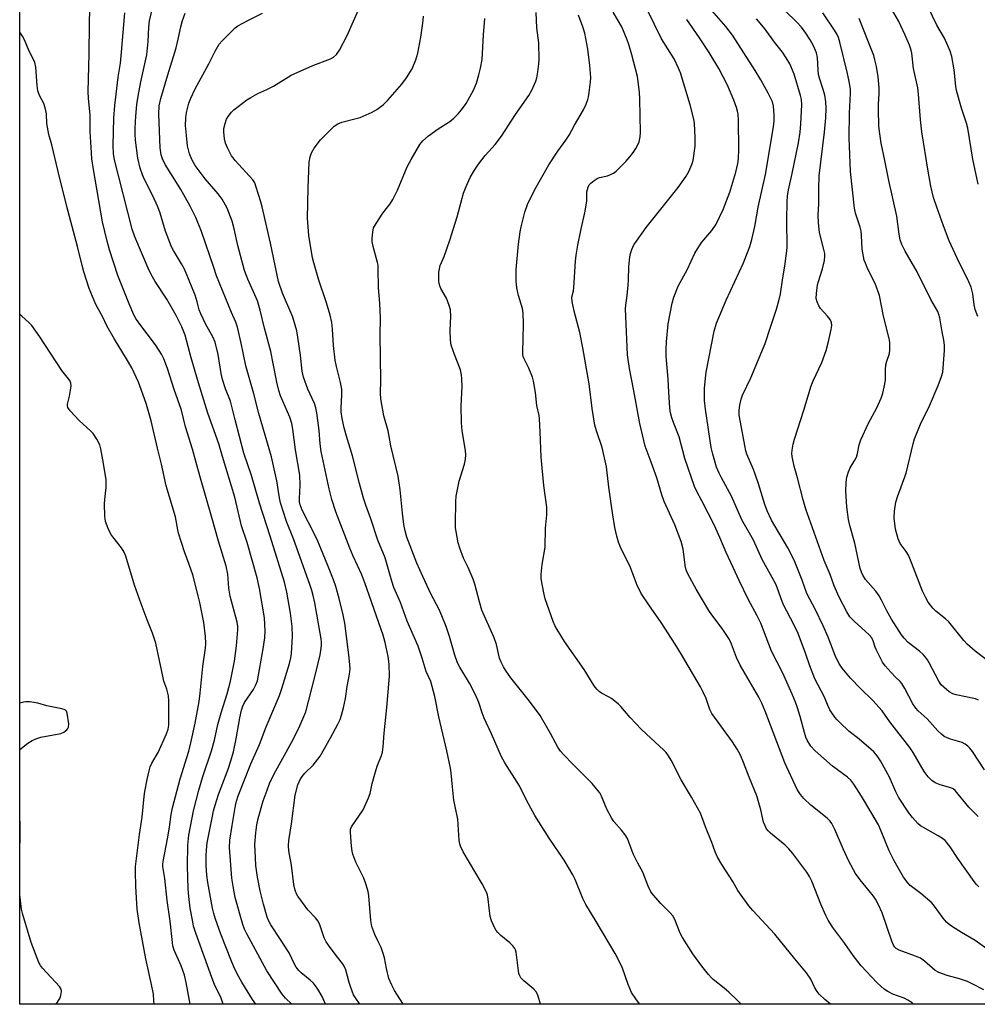
# Model space of a CAD drawing. Units: inches. Extents: x 1171770 to 1177770, y 533459 to 537459.
# Drawn here: x 1171770 to 1172090, y 533460 to 533788 of the extents above; entities that cross this region are included whole.
import ezdxf

# ---------------------------------------------------------------- set-up
doc = ezdxf.new("R2010")
doc.units = ezdxf.units.IN
doc.header["$MEASUREMENT"] = 0
doc.layers.add('NTRL-Trees', color=3, linetype='Continuous')
doc.layers.add('Undefined', color=1, linetype='Continuous')

msp = doc.modelspace()

# ---------------------------------------------------------------- linework, layer by layer
at = {"layer": 'NTRL-Trees'}
msp.add_polyline3d([(1173414.1, 534032.55, 0), (1173302.26, 534043.54, 0), (1173000.53, 533981.28, 0), (1172735.07, 533886.11, 0), (1172614.85, 533826, 0), (1172585.68, 533783.47, 0), (1172584.8, 533643.18, 0), (1172562.9, 533488.57, 0), (1172546.62, 533459.57, 0), (1171770.14, 533459.66, 0), (1171770.24, 535176.66, 0), (1171795.55, 535253.46, 0), (1171854.12, 535431.2, 0)], dxfattribs=at)
at = {"layer": 'Undefined'}
for points, elevation in [([(1171860.98, 533459.65), (1171858.9, 533461.65), (1171857.78, 533462.95), (1171852.65, 533470.73), (1171845.97, 533483.11), (1171845.22, 533484.65), (1171844.64, 533486.17), (1171842.1, 533495.18), (1171841.35, 533498.99), (1171840.92, 533501.65), (1171840.17, 533511.9), (1171840.32, 533514.33), (1171841.01, 533519.25), (1171842.17, 533525.95), (1171842.51, 533527.32), (1171843.1, 533529.17), (1171847.27, 533539.87), (1171850.21, 533546.26), (1171852.42, 533552.19), (1171856.82, 533562.62), (1171857.63, 533564.97), (1171860.21, 533573.3), (1171860.67, 533575.22), (1171860.88, 533576.58), (1171861.19, 533582.31), (1171861.05, 533585.65), (1171860.48, 533590.06), (1171859.3, 533597.05), (1171858.47, 533600.47), (1171853.73, 533615.78), (1171850.17, 533626.78), (1171847.47, 533635.98), (1171844.99, 533643.51), (1171842, 533654.56), (1171840.45, 533660.81), (1171838.86, 533664.95), (1171837.82, 533668.03), (1171837.39, 533670.09), (1171836.43, 533676.42), (1171835.35, 533680.56), (1171834.61, 533682.29), (1171832.29, 533686.46), (1171830.54, 533689.98), (1171830.07, 533691.29), (1171829.36, 533694.02), (1171828.68, 533696.17), (1171825.7, 533703.5), (1171824.99, 533705.1), (1171824.19, 533706.62), (1171821.49, 533711.08), (1171820.86, 533712.29), (1171818.81, 533717.6), (1171817.05, 533723.59), (1171816.28, 533725.73), (1171814.5, 533729.56), (1171811.81, 533734.76), (1171811.13, 533736.35), (1171810.4, 533738.57), (1171809.55, 533741.97), (1171808.81, 533747.91), (1171808.66, 533749.97), (1171808.68, 533751.97), (1171808.92, 533755.93), (1171809.27, 533759.85), (1171809.63, 533762.61), (1171810.56, 533767.39), (1171812.54, 533776.44), (1171813.06, 533780.86), (1171813.2, 533785.64), (1171813.47, 533787.78), (1171815.02, 533794.3)], 258), ([(1172090.3, 533498.75), (1172089.47, 533499.59), (1172088.75, 533500.52), (1172083.26, 533508.25), (1172080.65, 533512.13), (1172078.98, 533514.22), (1172078.11, 533514.94), (1172076.7, 533515.83), (1172070.81, 533519.14), (1172069.92, 533519.9), (1172068.11, 533521.87), (1172066.84, 533523.5), (1172063.49, 533528.71), (1172062.57, 533530.53), (1172060.47, 533535.34), (1172057.45, 533540.81), (1172056.31, 533542.5), (1172055.21, 533543.81), (1172054.37, 533544.62), (1172050.33, 533548.03), (1172046.91, 533550.74), (1172043.97, 533553.5), (1172042.96, 533554.52), (1172042.21, 533555.42), (1172041.15, 533556.82), (1172040.52, 533557.79), (1172040.04, 533558.8), (1172038.64, 533562.28), (1172035.56, 533568.18), (1172033.9, 533572.56), (1172032.41, 533576.79), (1172029.91, 533583.26), (1172028.59, 533586.13), (1172024.96, 533593.14), (1172024.13, 533595.2), (1172022.93, 533598.69), (1172022.48, 533599.73), (1172021.32, 533602.02), (1172017.95, 533607.97), (1172015.07, 533614.43), (1172011.21, 533621.23), (1172007.7, 533629.13), (1172004.37, 533635.21), (1172003.56, 533636.83), (1172002.74, 533638.86), (1172001.87, 533641.55), (1172001.43, 533643.2), (1172000.96, 533645.43), (1171999.06, 533658.2), (1171998.73, 533661.05), (1171998.66, 533663.38), (1171998.69, 533665.11), (1171998.98, 533668.51), (1171999.26, 533670.5), (1172001.93, 533684.2), (1172002.69, 533686.92), (1172005.88, 533694.55), (1172011.69, 533706.99), (1172013.79, 533712.5), (1172014.45, 533714.79), (1172015.48, 533719.17), (1172016.64, 533725.62), (1172019.02, 533736.51), (1172021.75, 533752.35), (1172021.97, 533754.39), (1172022, 533756.42), (1172021.74, 533759.28), (1172021.34, 533760.76), (1172019.98, 533763.64), (1172017.5, 533768.06), (1172015.59, 533771.19), (1172008.08, 533782.94), (1172005.79, 533785.91), (1171996.52, 533796.7)], 280), ([(1172092.12, 533537.81), (1172088.11, 533543.88), (1172087.23, 533545.06), (1172086.64, 533545.69), (1172085.75, 533546.4), (1172084.75, 533546.93), (1172080.76, 533548.04), (1172079.42, 533548.55), (1172078.68, 533548.97), (1172077.81, 533549.68), (1172076.57, 533550.85), (1172072.96, 533554.82), (1172070.01, 533557.52), (1172069.2, 533558.36), (1172068.18, 533559.79), (1172065.56, 533564.99), (1172064.58, 533566.63), (1172064.05, 533567.26), (1172062.47, 533568.78), (1172061.04, 533570.32), (1172059.05, 533572.56), (1172058.16, 533573.75), (1172057.29, 533575.31), (1172055.96, 533578), (1172055.64, 533578.8), (1172055, 533580.88), (1172054.54, 533581.82), (1172053.61, 533582.87), (1172048.69, 533587.43), (1172047.24, 533588.92), (1172046.19, 533590.53), (1172043.69, 533595.42), (1172041.93, 533599.21), (1172040.62, 533603), (1172038.67, 533607.62), (1172032.48, 533624.82), (1172031.6, 533627.9), (1172029.77, 533635.2), (1172028.66, 533639.15), (1172027.96, 533642.32), (1172027.87, 533643.36), (1172027.94, 533644.46), (1172028.26, 533646.44), (1172028.69, 533648.13), (1172031.83, 533657.78), (1172034.27, 533665.94), (1172034.98, 533667.65), (1172037.88, 533673.73), (1172039.25, 533677.69), (1172040.13, 533680.8), (1172041.02, 533684.76), (1172041.19, 533686.08), (1172041.08, 533687.09), (1172040.62, 533688.05), (1172039.73, 533689.18), (1172037.46, 533691.72), (1172036.82, 533692.62), (1172036.25, 533693.97), (1172036.02, 533695.1), (1172036.08, 533696.8), (1172036.41, 533699.64), (1172036.71, 533700.78), (1172038.13, 533705.02), (1172038.71, 533707.82), (1172038.88, 533709.22), (1172038.84, 533710.07), (1172038.57, 533711.47), (1172037.08, 533717.1), (1172036.75, 533720.3), (1172036.58, 533722.93), (1172036.81, 533726.69), (1172036.82, 533731.69), (1172036.98, 533736.02), (1172038.74, 533750.58), (1172039.18, 533755.36), (1172039.29, 533758.65), (1172039.17, 533760.68), (1172038.86, 533762.96), (1172038.33, 533764.84), (1172037.06, 533768.57), (1172036.75, 533769.89), (1172036.59, 533771.24), (1172036.45, 533775.5), (1172036.09, 533777.05), (1172035.04, 533779.39), (1172033.93, 533781.45), (1172032.55, 533783.69), (1172031.06, 533785.64), (1172029.46, 533787.34), (1172021.4, 533795.34)], 284), ([(1171838.06, 533459.65), (1171837.34, 533461.64), (1171835.19, 533466.14), (1171834.23, 533468.47), (1171828.88, 533483.32), (1171828.2, 533485.6), (1171827.88, 533487.04), (1171827.09, 533491.71), (1171826.59, 533495.53), (1171826.37, 533498.15), (1171826.17, 533505.75), (1171826.25, 533512.71), (1171826.6, 533515.98), (1171828.2, 533524.13), (1171829.92, 533531.04), (1171831.26, 533535.57), (1171834.15, 533544.14), (1171835.14, 533547.74), (1171836.32, 533552.89), (1171837.37, 533556.87), (1171839.34, 533563.17), (1171840.53, 533567.45), (1171841.78, 533574.04), (1171842.48, 533579.18), (1171842.97, 533584.51), (1171842.93, 533585.65), (1171842.73, 533587.07), (1171842.32, 533588.77), (1171840.79, 533594.1), (1171840.4, 533595.82), (1171839.96, 533598.43), (1171839.57, 533603.14), (1171839.03, 533605.76), (1171836.48, 533614.07), (1171834.32, 533622.04), (1171830.28, 533635.89), (1171827.83, 533644.77), (1171825.48, 533652.31), (1171824.11, 533657.78), (1171821.74, 533664.68), (1171819.49, 533671.78), (1171818.23, 533674.99), (1171817.47, 533676.51), (1171816.74, 533677.74), (1171815.43, 533679.66), (1171809.9, 533686.95), (1171808.95, 533688.38), (1171808.23, 533689.68), (1171806.65, 533693.27), (1171802.91, 533702.75), (1171800.15, 533711.38), (1171799.36, 533714.18), (1171797.83, 533720.66), (1171794.74, 533738.19), (1171794.23, 533741.7), (1171794.05, 533743.75), (1171793.69, 533750.79), (1171793.62, 533756.27), (1171793.13, 533761.92), (1171793.04, 533764.09), (1171793.06, 533768.44), (1171793.36, 533776.68), (1171793.42, 533786.79), (1171793.57, 533791.75)], 254), ([(1171898.16, 533459.64), (1171898.04, 533459.84), (1171895.27, 533464.19), (1171894.33, 533466), (1171893.39, 533468.16), (1171892.52, 533471.49), (1171891.88, 533475.11), (1171891.49, 533476.53), (1171890.78, 533478.48), (1171889.62, 533480.74), (1171888.69, 533482.85), (1171887.67, 533485.53), (1171887.36, 533487.58), (1171886.65, 533495.8), (1171886.44, 533497.24), (1171885.71, 533499.77), (1171885.04, 533501.7), (1171882.32, 533507.03), (1171881.35, 533509.63), (1171881.07, 533510.69), (1171880.83, 533512.32), (1171880.5, 533516.89), (1171880.59, 533518.01), (1171880.9, 533518.78), (1171884.81, 533524.44), (1171886.61, 533528.52), (1171887.11, 533529.91), (1171887.75, 533533.28), (1171888.85, 533537.13), (1171889.48, 533539.04), (1171890.89, 533542.63), (1171891.21, 533543.76), (1171891.43, 533545.48), (1171891.77, 533550.03), (1171892.65, 533558.57), (1171893.53, 533569.07), (1171893.46, 533573.11), (1171893.07, 533575.69), (1171892.15, 533580.26), (1171891.46, 533582.71), (1171885.33, 533600.21), (1171884.28, 533602.89), (1171881.42, 533609.14), (1171880.35, 533611.73), (1171875.64, 533623.87), (1171874.3, 533628.04), (1171873.43, 533631.53), (1171870.76, 533644.02), (1171870.46, 533646.61), (1171870.12, 533651.04), (1171869.32, 533656.91), (1171869.01, 533658.65), (1171868.51, 533660.02), (1171866.27, 533664.86), (1171864.84, 533668.9), (1171864.47, 533670.87), (1171863.89, 533676.16), (1171863, 533682.19), (1171862.6, 533684.36), (1171861.26, 533688.83), (1171857.82, 533696.9), (1171856.49, 533700.82), (1171853.86, 533713.56), (1171851.03, 533725.69), (1171850.6, 533727.33), (1171849.1, 533732.3), (1171848.61, 533733.69), (1171847.99, 533734.73), (1171842.07, 533741.17), (1171841.34, 533742.04), (1171840.86, 533742.75), (1171839.51, 533745.33), (1171838.83, 533746.92), (1171838.54, 533748.34), (1171838.28, 533750.66), (1171838.3, 533751.82), (1171838.67, 533753.54), (1171839.16, 533754.92), (1171839.77, 533755.88), (1171840.84, 533757.24), (1171841.64, 533758.07), (1171845.99, 533761.41), (1171847.24, 533762.19), (1171849.59, 533763.48), (1171852.59, 533764.79), (1171854.85, 533765.96), (1171860.76, 533769.64), (1171867.95, 533772.82), (1171873.89, 533775.06), (1171874.85, 533775.62), (1171875.86, 533776.52), (1171876.84, 533777.95), (1171879.48, 533782.89), (1171883.63, 533792.4)], 264), ([(1172089.87, 533689.07), (1172088.98, 533691.46), (1172088.66, 533693), (1172088.29, 533696.65), (1172087.69, 533698.83), (1172086.95, 533700.7), (1172082.99, 533708.55), (1172080.39, 533714.32), (1172078.48, 533719.37), (1172076.28, 533725.56), (1172075.16, 533728.81), (1172074.63, 533730.65), (1172074.2, 533732.58), (1172073.34, 533737.57), (1172071.23, 533750.68), (1172070.77, 533754.7), (1172070.09, 533763.33), (1172069.87, 533765.35), (1172068.44, 533771.8), (1172067.87, 533776.92), (1172067.68, 533777.99), (1172067.1, 533779.67), (1172065.72, 533782.96), (1172063.4, 533787.73), (1172061.13, 533791.81)], 290), ([(1171848.98, 533459.65), (1171847.89, 533461.14), (1171844.32, 533466.96), (1171842.85, 533469.55), (1171841.6, 533472.11), (1171840.8, 533473.97), (1171837.28, 533482.94), (1171835.34, 533488.34), (1171834.9, 533489.91), (1171834.54, 533491.6), (1171832.92, 533500.27), (1171832.57, 533502.62), (1171832.37, 533506), (1171832.37, 533509.26), (1171832.45, 533511.02), (1171832.76, 533513.46), (1171834.36, 533521.82), (1171834.85, 533524.1), (1171835.36, 533526.02), (1171836.45, 533529.55), (1171839.72, 533538.07), (1171840.61, 533540.8), (1171841.46, 533543.84), (1171842.4, 533548.12), (1171843.56, 533555.2), (1171844.15, 533557.74), (1171844.63, 533559.03), (1171845.22, 533560.24), (1171848.12, 533564.61), (1171848.98, 533566.19), (1171849.46, 533567.47), (1171851.45, 533578.17), (1171851.93, 533581.89), (1171852.08, 533584.2), (1171851.81, 533588.59), (1171850.13, 533598.34), (1171849.38, 533601.84), (1171846.02, 533613.63), (1171844.17, 533619.28), (1171841.93, 533628.75), (1171837.86, 533642.4), (1171836.55, 533646.56), (1171832.97, 533656.85), (1171829.81, 533666.92), (1171827.4, 533675.31), (1171825.38, 533682.87), (1171824.29, 533685.62), (1171822.39, 533689.47), (1171819.23, 533694.91), (1171815.36, 533700.81), (1171814.07, 533703.06), (1171813.07, 533705.21), (1171808.52, 533715.66), (1171807.71, 533718.25), (1171801.79, 533741.4), (1171801.44, 533743.52), (1171801.35, 533746.12), (1171801.61, 533755.22), (1171801.86, 533759.53), (1171803.01, 533768.97), (1171803.75, 533773.62), (1171804.15, 533777.35), (1171805.24, 533790.42)], 256), ([(1171872.2, 533459.65), (1171871.07, 533462.14), (1171869.67, 533464.6), (1171868.9, 533465.78), (1171868.15, 533466.63), (1171867.11, 533467.59), (1171864.04, 533470.07), (1171863.27, 533470.89), (1171862.41, 533472.01), (1171861.85, 533473), (1171860.04, 533476.8), (1171857.24, 533481.17), (1171853.94, 533486.07), (1171853.27, 533487.35), (1171852.75, 533488.69), (1171851.55, 533492.96), (1171850.4, 533497.47), (1171849.5, 533501.96), (1171848.97, 533505.87), (1171848.79, 533508.44), (1171848.66, 533513.02), (1171848.9, 533516.81), (1171849.28, 533519.42), (1171849.78, 533521.55), (1171851.43, 533527.44), (1171852.68, 533531.05), (1171853.53, 533533.21), (1171855.09, 533536.52), (1171860.84, 533546.91), (1171862.57, 533550.2), (1171863.68, 533552.53), (1171865.64, 533557.18), (1171868.81, 533569.29), (1171870.42, 533576.23), (1171870.68, 533577.66), (1171870.83, 533579.29), (1171870.84, 533580.4), (1171870.74, 533581.55), (1171868.61, 533593.5), (1171868.07, 533595.96), (1171867.61, 533597.65), (1171866.97, 533599.61), (1171861.53, 533614.95), (1171859.18, 533620.71), (1171857.14, 533626.88), (1171856.8, 533628.61), (1171856.01, 533634.21), (1171854.23, 533642.23), (1171849.9, 533656.71), (1171848.26, 533663.25), (1171845.63, 533672.61), (1171844.06, 533680.22), (1171842.82, 533685.54), (1171842.24, 533687.18), (1171840.8, 533690.44), (1171835.87, 533702.71), (1171834.88, 533705.42), (1171830.78, 533717.5), (1171828.93, 533722.12), (1171827.06, 533725.87), (1171823.88, 533731.52), (1171822.52, 533733.8), (1171818.73, 533739.8), (1171817.75, 533741.72), (1171817.37, 533743.03), (1171817.07, 533745.33), (1171816.58, 533756.64), (1171816.72, 533759.35), (1171817.22, 533761.78), (1171819.55, 533769.69), (1171822.41, 533778.72), (1171823.08, 533781.59), (1171823.91, 533785.72), (1171824.46, 533787.81), (1171825.33, 533790.34)], 260), ([(1171883.64, 533459.64), (1171883.4, 533459.95), (1171882.4, 533461.36), (1171881.6, 533462.79), (1171880.66, 533465.2), (1171880.11, 533466.84), (1171878.95, 533471.03), (1171878.44, 533472.32), (1171877.84, 533473.21), (1171876.19, 533475.25), (1171873.76, 533478.48), (1171872.46, 533480.37), (1171871.79, 533481.77), (1171870.32, 533486.04), (1171869.71, 533487.27), (1171868.83, 533488.38), (1171866.28, 533491.15), (1171865.37, 533492.31), (1171862.97, 533495.69), (1171862.56, 533496.47), (1171862.24, 533497.28), (1171861.91, 533498.41), (1171861.68, 533499.56), (1171860.84, 533506), (1171859.98, 533510.79), (1171859.85, 533512.5), (1171859.98, 533514.24), (1171860.84, 533519.77), (1171862.13, 533529.31), (1171863.01, 533532.76), (1171863.42, 533533.86), (1171863.8, 533534.64), (1171864.43, 533535.6), (1171865.35, 533536.7), (1171868.07, 533539.34), (1171870.38, 533542.35), (1171873.9, 533548.53), (1171876.3, 533553.01), (1171877.09, 533554.61), (1171877.59, 533556.07), (1171878.21, 533558.48), (1171878.86, 533561.67), (1171879.41, 533565.67), (1171880.2, 533569.79), (1171880.39, 533571.49), (1171880.33, 533572.95), (1171880, 533576.19), (1171878.64, 533586.72), (1171878.11, 533589.5), (1171876.77, 533594.98), (1171875.64, 533599.01), (1171874.88, 533601.19), (1171873.23, 533605.47), (1171869.59, 533614.14), (1171868.5, 533616.45), (1171864.46, 533624.45), (1171863.75, 533626.19), (1171863.54, 533627.22), (1171863.48, 533628.32), (1171863.77, 533632.76), (1171863.64, 533636.16), (1171862.16, 533644.56), (1171861.34, 533651.44), (1171860.96, 533653.44), (1171860.25, 533655.52), (1171857.23, 533662.6), (1171856.58, 533664.42), (1171855.93, 533667.18), (1171854.79, 533673.46), (1171853.97, 533677.4), (1171851.82, 533685.19), (1171850.44, 533691.23), (1171849.46, 533694.28), (1171846.32, 533701.54), (1171845.2, 533704.45), (1171842.98, 533712.79), (1171841.75, 533718.38), (1171841.06, 533720.91), (1171839.34, 533725.23), (1171837.73, 533728.21), (1171836.39, 533730.01), (1171832.09, 533734.98), (1171828.75, 533739.53), (1171828.12, 533740.52), (1171827.6, 533741.53), (1171826.86, 533743.36), (1171826.2, 533746.04), (1171825.9, 533748.37), (1171825.51, 533752.78), (1171825.62, 533755.42), (1171825.83, 533757.16), (1171826.64, 533760.28), (1171827.21, 533761.93), (1171828.7, 533765.08), (1171833.26, 533773.37), (1171835.35, 533777.61), (1171836.77, 533779.98), (1171837.68, 533781.09), (1171840.78, 533784.21), (1171842.02, 533785.36), (1171842.92, 533786.05), (1171846.28, 533787.9), (1171851.13, 533790.26)], 262), ([(1171943.97, 533459.64), (1171943.23, 533462.3), (1171942.68, 533463.59), (1171941.71, 533464.62), (1171938.39, 533467.41), (1171937.45, 533468.4), (1171937.01, 533469.06), (1171936.75, 533469.85), (1171936.59, 533470.69), (1171935.84, 533476.95), (1171935.64, 533477.75), (1171935.42, 533478.24), (1171934.74, 533479.12), (1171933.75, 533480.14), (1171930.76, 533482.59), (1171929.68, 533483.56), (1171929.14, 533484.23), (1171928.71, 533485.01), (1171927.63, 533487.47), (1171927.16, 533488.87), (1171926.5, 533494.63), (1171926.22, 533496.06), (1171925.83, 533497.17), (1171924.47, 533499.81), (1171918.1, 533510.5), (1171917.26, 533512.29), (1171917.02, 533513.1), (1171916.86, 533514.25), (1171916.36, 533521.31), (1171915.09, 533527.73), (1171914.54, 533532.19), (1171914.13, 533536.84), (1171913.91, 533538.42), (1171912.71, 533544.11), (1171910, 533555.49), (1171908.68, 533562.29), (1171907.85, 533565.62), (1171907.32, 533567.24), (1171905.82, 533570.64), (1171904.49, 533575.07), (1171903.13, 533579.08), (1171899.42, 533587.37), (1171897.18, 533593.61), (1171895.06, 533598.7), (1171894.3, 533600.8), (1171892.11, 533608.59), (1171889.71, 533614.48), (1171887.36, 533621.54), (1171885.67, 533626.18), (1171884.9, 533628.51), (1171883.54, 533633.32), (1171881.19, 533642.65), (1171879.19, 533649.17), (1171878.46, 533651.97), (1171877.75, 533655.04), (1171877.48, 533657.24), (1171877.46, 533658.66), (1171877.71, 533663), (1171877.64, 533664.89), (1171877.22, 533667.08), (1171875.82, 533672.37), (1171875.39, 533674.56), (1171874.89, 533679.41), (1171874.56, 533684.88), (1171874.28, 533687.07), (1171873.75, 533689.5), (1171872.59, 533693.66), (1171870, 533701.21), (1171868.28, 533707.01), (1171867.92, 533708.72), (1171866.64, 533716.14), (1171866.21, 533721.89), (1171866.39, 533732.04), (1171866.77, 533740.61), (1171867.06, 533742.33), (1171867.53, 533743.71), (1171868.42, 533745.24), (1171870.57, 533748.04), (1171873.86, 533751.42), (1171875.15, 533752.62), (1171876.36, 533753.39), (1171877.67, 533753.97), (1171882.39, 533755.11), (1171883.76, 533755.54), (1171887.8, 533757.29), (1171889.33, 533758.11), (1171891.52, 533759.84), (1171892.97, 533761.23), (1171897.72, 533766.58), (1171899.28, 533768.72), (1171901.13, 533771.73), (1171902.31, 533774.74), (1171902.97, 533776.98), (1171904.02, 533782.34), (1171904.72, 533786.97), (1171904.93, 533789.33)], 266), ([(1171977.07, 533459.64), (1171975.99, 533461.06), (1171974.37, 533463.56), (1171973.18, 533466.18), (1171971.3, 533471.64), (1171969.91, 533474.62), (1171968.89, 533476.51), (1171962.56, 533487.17), (1171959.05, 533492.89), (1171958.12, 533494.85), (1171955.55, 533501.19), (1171954.79, 533502.8), (1171951.91, 533507.65), (1171946.88, 533514.99), (1171942.02, 533522.61), (1171939.31, 533527.68), (1171936.94, 533532.45), (1171932.1, 533540.12), (1171930.96, 533542.15), (1171927.6, 533549.8), (1171925.2, 533555.06), (1171924.48, 533556.89), (1171923.33, 533560.33), (1171922.31, 533562.82), (1171920.3, 533566.74), (1171917.01, 533572.03), (1171916.23, 533573.56), (1171915.32, 533576.03), (1171913.6, 533582.31), (1171912.46, 533585.6), (1171911.08, 533589.25), (1171910.14, 533591.35), (1171907.38, 533596.53), (1171904.65, 533602.28), (1171902.71, 533606.81), (1171899.4, 533615.47), (1171898.75, 533617.6), (1171898.37, 533619.65), (1171897.87, 533623.5), (1171897.12, 533631.24), (1171896.46, 533635.77), (1171893.98, 533645.95), (1171893.11, 533650.94), (1171891.63, 533655.99), (1171890.63, 533661.56), (1171890.52, 533663.53), (1171890.7, 533667.89), (1171890.43, 533682.9), (1171890.52, 533688.5), (1171890.34, 533693.54), (1171889.84, 533698.67), (1171889.83, 533705.11), (1171889.73, 533706.26), (1171889.57, 533707.11), (1171888.16, 533712.41), (1171887.81, 533714.09), (1171887.75, 533715.23), (1171887.95, 533717.24), (1171888.27, 533718.63), (1171889.07, 533720.14), (1171891.29, 533723.54), (1171893.78, 533726.65), (1171894.67, 533728.12), (1171896.23, 533731.22), (1171899.44, 533739.02), (1171900.76, 533741.46), (1171903.7, 533746.48), (1171904.71, 533747.67), (1171906.63, 533749.4), (1171909.78, 533751.66), (1171913.65, 533754.15), (1171915, 533755.28), (1171916.51, 533756.68), (1171917.63, 533758.02), (1171919.16, 533760.15), (1171921.61, 533764.57), (1171922.57, 533766.96), (1171923.4, 533769.73), (1171923.97, 533772), (1171924.5, 533774.9), (1171924.91, 533783.07), (1171925.38, 533788.53)], 268), ([(1172010.93, 533459.63), (1172009.72, 533460.86), (1172006.77, 533463.63), (1172005.25, 533464.96), (1172001.61, 533467.82), (1172000.98, 533468.41), (1172000.02, 533469.51), (1171997.83, 533472.25), (1171994.81, 533476.45), (1171991.39, 533481.82), (1171990.58, 533483.35), (1171988.78, 533487.9), (1171988.16, 533489.09), (1171987.25, 533490.15), (1171984.11, 533493.17), (1171981.66, 533496), (1171980.81, 533497.14), (1171979.91, 533499), (1171978.09, 533503.64), (1171976.44, 533506.63), (1171974.94, 533509.8), (1171972.99, 533514.86), (1171972.23, 533516.08), (1171971.03, 533517.71), (1171968.47, 533520.59), (1171967.76, 533521.53), (1171966.15, 533524.72), (1171964.27, 533529.08), (1171963.72, 533530.1), (1171962.67, 533531.47), (1171961.15, 533533.22), (1171954.72, 533539.67), (1171951.73, 533542.82), (1171950.61, 533544.1), (1171949.75, 533545.4), (1171947.31, 533549.99), (1171943.88, 533555.92), (1171940.34, 533560.7), (1171937.15, 533564.58), (1171934.08, 533568.55), (1171932.53, 533570.69), (1171931.58, 533572.17), (1171930.8, 533573.75), (1171930.27, 533575.11), (1171929.25, 533579.6), (1171928.54, 533581.86), (1171924.43, 533591.04), (1171923.55, 533593.89), (1171922.01, 533599.81), (1171921.5, 533601.48), (1171919.84, 533605.31), (1171918.31, 533608.45), (1171916.99, 533611.8), (1171916.49, 533613.52), (1171915.76, 533617.34), (1171915.6, 533618.52), (1171915.56, 533619.99), (1171915.67, 533627.38), (1171915.78, 533629.14), (1171916.77, 533634.19), (1171918.59, 533639.83), (1171918.9, 533641.5), (1171919.04, 533642.91), (1171918.94, 533644.33), (1171917.84, 533650.98), (1171917.56, 533653.61), (1171917.43, 533659.32), (1171917.8, 533665.75), (1171917.75, 533668.26), (1171917.61, 533669.64), (1171917.26, 533671.24), (1171915.23, 533676.39), (1171914.19, 533679.5), (1171913.96, 533681.21), (1171913.76, 533684.38), (1171914, 533689.16), (1171913.87, 533691.33), (1171913.51, 533692.73), (1171912.57, 533695.25), (1171910.74, 533698.45), (1171910.34, 533699.37), (1171910.17, 533700.08), (1171910.08, 533700.94), (1171910.05, 533703.83), (1171910.21, 533704.96), (1171910.53, 533706.06), (1171911.86, 533709.14), (1171913.74, 533714.61), (1171916.12, 533722.36), (1171918.28, 533730.3), (1171919.13, 533732.48), (1171920.47, 533735.47), (1171921.95, 533737.97), (1171923.24, 533739.89), (1171925.51, 533742.76), (1171928.78, 533746.52), (1171930.91, 533749.3), (1171935.62, 533756.54), (1171940.08, 533762.78), (1171941.06, 533764.61), (1171942.39, 533767.59), (1171942.7, 533768.72), (1171943.05, 533770.74), (1171943.45, 533773.36), (1171943.56, 533774.82), (1171943.36, 533780.45), (1171942.74, 533785.43), (1171942.51, 533790.58)], 270), ([(1172040.75, 533459.63), (1172038.82, 533461.23), (1172037.01, 533462.99), (1172036.3, 533463.86), (1172035.56, 533465.06), (1172034.19, 533467.99), (1172032.74, 533470.05), (1172028.83, 533474.73), (1172022.19, 533482.93), (1172014.79, 533490.88), (1172013.44, 533492.46), (1172009.82, 533497.54), (1172008.1, 533500.54), (1172004.49, 533506.2), (1172003.09, 533508.67), (1172002.24, 533510.48), (1172001.12, 533513.56), (1171998.99, 533518.79), (1171997.31, 533523.4), (1171994.37, 533528.7), (1171990.86, 533534.47), (1171987.59, 533541.05), (1171986.71, 533542.52), (1171985.89, 533543.58), (1171985.11, 533544.41), (1171979.19, 533549.79), (1171977.7, 533551.23), (1171973.88, 533555.25), (1171970.75, 533558.91), (1171969.94, 533559.74), (1171967.66, 533561.63), (1171966.9, 533562.08), (1171964.29, 533563.41), (1171963.59, 533563.91), (1171962.74, 533564.71), (1171961.89, 533565.86), (1171958.53, 533571.3), (1171952, 533580.61), (1171949.5, 533584.69), (1171948.77, 533585.99), (1171948.17, 533587.33), (1171945.51, 533594.84), (1171945.02, 533596.85), (1171944.17, 533601.52), (1171944.13, 533602.96), (1171944.49, 533606.38), (1171945.49, 533612.08), (1171945.67, 533618.49), (1171946.12, 533622.86), (1171946.09, 533625.44), (1171945.07, 533632.71), (1171944.13, 533642.13), (1171943.89, 533650.64), (1171943.65, 533654.93), (1171943.5, 533656.07), (1171942.74, 533659.4), (1171942.33, 533663.74), (1171941.64, 533667.49), (1171941.28, 533668.9), (1171940.09, 533671.83), (1171938.5, 533674.94), (1171938.23, 533675.7), (1171938.07, 533676.47), (1171938.03, 533677.59), (1171938.18, 533681.29), (1171938.26, 533686.86), (1171938.18, 533690.07), (1171937.92, 533691.8), (1171936.61, 533696.08), (1171936.01, 533698.66), (1171935.87, 533700.98), (1171935.84, 533704.76), (1171936.58, 533713.25), (1171937.12, 533717.31), (1171937.48, 533719.04), (1171938.71, 533723.89), (1171939.6, 533726.51), (1171942.03, 533731.46), (1171946.76, 533739.67), (1171949.78, 533744.25), (1171952.4, 533747.89), (1171953.49, 533749.56), (1171955.26, 533752.99), (1171958.27, 533758), (1171959.15, 533759.89), (1171959.79, 533761.55), (1171960, 533762.4), (1171960.22, 533763.85), (1171960.63, 533767.37), (1171960.72, 533768.83), (1171960.45, 533772.82), (1171959.72, 533778.25), (1171958.74, 533783.6), (1171958.11, 533785.8), (1171956.59, 533789.6)], 272), ([(1172068.5, 533459.62), (1172067.97, 533460.03), (1172066.56, 533460.95), (1172065.32, 533461.57), (1172061.61, 533463.01), (1172059.87, 533463.89), (1172058.68, 533464.6), (1172057.61, 533465.5), (1172056.19, 533466.87), (1172050.99, 533472.41), (1172048.31, 533475.83), (1172045.56, 533479.84), (1172041.53, 533485.22), (1172039.95, 533487.66), (1172039.17, 533489.23), (1172037.5, 533493.02), (1172034.52, 533500.69), (1172033.75, 533502.24), (1172032.87, 533503.72), (1172028.17, 533509.87), (1172026.85, 533511.47), (1172025.57, 533512.64), (1172020.71, 533516.71), (1172019.91, 533517.48), (1172019.41, 533518.12), (1172018.9, 533519.1), (1172018.42, 533520.39), (1172017.53, 533524.49), (1172016.14, 533529.16), (1172013.56, 533535.39), (1172011.71, 533540.31), (1172010.69, 533542.67), (1172009.56, 533544.68), (1172008.04, 533547.14), (1172001.18, 533556.57), (1172000.53, 533557.92), (1171999.26, 533561.65), (1171998.17, 533563.98), (1171997.35, 533565.48), (1171990.97, 533576.3), (1171988.86, 533579.72), (1171984.19, 533586.94), (1171980.07, 533592.83), (1171977.6, 533596.63), (1171976.16, 533599.68), (1171974.02, 533605.29), (1171970.67, 533612.1), (1171970.05, 533613.79), (1171969.44, 533615.79), (1171968.82, 533618.66), (1171968.01, 533623.59), (1171966.75, 533632.18), (1171965.95, 533638.96), (1171964.54, 533645.39), (1171962.65, 533650.92), (1171962.12, 533652.87), (1171961.23, 533658.44), (1171960.25, 533666.66), (1171958.13, 533678.59), (1171957.1, 533683.72), (1171955.24, 533690.9), (1171954.58, 533694.13), (1171954.46, 533695.58), (1171954.93, 533697.62), (1171955.09, 533698.79), (1171955.65, 533707.54), (1171955.89, 533709.53), (1171956.43, 533712.93), (1171957.37, 533717.83), (1171958.91, 533724.2), (1171959.37, 533727.66), (1171959.48, 533730.69), (1171959.82, 533732.24), (1171960.23, 533732.98), (1171960.81, 533733.6), (1171961.92, 533734.51), (1171962.88, 533735.14), (1171963.68, 533735.47), (1171966.28, 533736.07), (1171967.33, 533736.42), (1171968.28, 533736.89), (1171969.18, 533737.59), (1171972.49, 533740.8), (1171973.81, 533742.32), (1171975.01, 533743.94), (1171975.79, 533745.16), (1171976.45, 533746.38), (1171976.84, 533747.39), (1171977.19, 533749.02), (1171977.3, 533750.46), (1171977.12, 533761.66), (1171976.99, 533763.99), (1171976.33, 533769.22), (1171974.49, 533776.39), (1171973.46, 533779.81), (1171972.86, 533781.46), (1171971.08, 533785.76), (1171968.27, 533790.62)], 274), ([(1172090.09, 533522.24), (1172086.9, 533525.35), (1172082.33, 533530.93), (1172081.68, 533531.44), (1172080.94, 533531.8), (1172077.38, 533532.82), (1172075.73, 533533.46), (1172074.56, 533534.26), (1172073.33, 533535.44), (1172072.02, 533537.31), (1172068.35, 533543.6), (1172067.24, 533545.31), (1172060.59, 533553.85), (1172058, 533557.48), (1172054.91, 533560.97), (1172050.78, 533564.96), (1172047.47, 533568.37), (1172044.69, 533571.73), (1172043.56, 533573.42), (1172042.27, 533576.02), (1172039.93, 533582.08), (1172038.29, 533585.91), (1172035.71, 533591.21), (1172032.85, 533596.64), (1172031.34, 533601.1), (1172028.67, 533607.78), (1172026.48, 533611.92), (1172021.05, 533621.17), (1172019.6, 533624.26), (1172018.79, 533626.38), (1172016.75, 533633.22), (1172015.64, 533636.47), (1172015.03, 533638.06), (1172012.83, 533643.2), (1172012.52, 533644.26), (1172012.15, 533645.99), (1172010.67, 533653.81), (1172010.3, 533656.17), (1172010.22, 533657.79), (1172010.45, 533659.47), (1172010.95, 533661.49), (1172011.43, 533662.89), (1172014.17, 533668.66), (1172018.96, 533680.04), (1172020.67, 533685.55), (1172022.74, 533691.55), (1172023.48, 533694.31), (1172024.01, 533696.69), (1172024.8, 533702.02), (1172025.51, 533705.87), (1172025.99, 533709.29), (1172026.19, 533711.01), (1172026.24, 533712.17), (1172026.17, 533721.25), (1172026.25, 533727.5), (1172026.35, 533729.25), (1172026.71, 533731.38), (1172027.97, 533736.79), (1172030.07, 533747.05), (1172030.68, 533750.58), (1172030.9, 533753.35), (1172031.15, 533759.75), (1172031.08, 533761.5), (1172030.77, 533762.88), (1172028.62, 533769.94), (1172027.14, 533773.44), (1172025.99, 533775.39), (1172024.72, 533777.26), (1172022.07, 533780.58), (1172018.91, 533784.99), (1172016.1, 533788.43)], 282), ([(1172090.2, 533561.11), (1172089.14, 533561.47), (1172082.65, 533562.81), (1172081.57, 533563.13), (1172080.35, 533563.8), (1172078.56, 533565.37), (1172077.74, 533566.23), (1172076.93, 533567.37), (1172073.71, 533573.51), (1172073.12, 533574.49), (1172072.42, 533575.43), (1172071.65, 533576.26), (1172070.4, 533577.38), (1172066.72, 533580.33), (1172065.33, 533581.75), (1172064.42, 533582.87), (1172061.08, 533588.11), (1172059.59, 533590.85), (1172057.81, 533594.46), (1172056.94, 533595.91), (1172055.84, 533597.46), (1172052.48, 533601.35), (1172051.57, 533602.76), (1172051.08, 533603.76), (1172050.65, 533605.05), (1172048.85, 533613.44), (1172047.16, 533619.38), (1172046.74, 533621.35), (1172046.22, 533625.63), (1172045.88, 533630.84), (1172045.96, 533633.76), (1172046.19, 533635.5), (1172046.72, 533637.21), (1172047.29, 533638.58), (1172048.89, 533641.1), (1172049.43, 533642.12), (1172049.81, 533643.42), (1172050.33, 533646.31), (1172050.91, 533647.93), (1172053.45, 533653.46), (1172056.18, 533658.65), (1172057.61, 533661.89), (1172058.25, 533663.53), (1172058.7, 533665.52), (1172059.07, 533667.82), (1172059.08, 533671.31), (1172059.24, 533672.93), (1172059.52, 533674.21), (1172060.43, 533676.76), (1172060.56, 533677.92), (1172060.56, 533679.39), (1172060.5, 533680.57), (1172060.31, 533681.73), (1172058.47, 533689.18), (1172057.09, 533696.05), (1172055.67, 533700.06), (1172053.2, 533704.92), (1172052.38, 533706.84), (1172052.03, 533707.94), (1172051.34, 533711.53), (1172051.13, 533716.08), (1172050.98, 533717.51), (1172050.61, 533718.9), (1172049.11, 533723.59), (1172048.71, 533725.22), (1172047.47, 533737.48), (1172046.99, 533748.75), (1172047.08, 533756.98), (1172047.41, 533763.59), (1172047.39, 533764.79), (1172047.08, 533766.93), (1172046.43, 533770.17), (1172043.87, 533780.58), (1172043.38, 533782.22), (1172042.93, 533783.2), (1172042.11, 533784.59), (1172038.19, 533790.4)], 286), ([(1172094.12, 533573.57), (1172089, 533577.43), (1172086.37, 533579.71), (1172085.2, 533580.95), (1172080.24, 533587.17), (1172079.16, 533588.15), (1172075.96, 533590.71), (1172074.96, 533591.72), (1172073.38, 533593.75), (1172072.53, 533595.18), (1172071.51, 533597.45), (1172067.88, 533606.71), (1172066.74, 533609.41), (1172066.03, 533610.65), (1172064.02, 533613.39), (1172063.62, 533614.12), (1172063.31, 533614.94), (1172062.46, 533618.07), (1172061.97, 533621.77), (1172062.08, 533624.11), (1172062.58, 533627.15), (1172063.09, 533628.87), (1172065.95, 533636.84), (1172068.29, 533646.6), (1172068.8, 533648.27), (1172070.97, 533653.73), (1172072.94, 533657.41), (1172073.82, 533659.25), (1172076.73, 533666.1), (1172077.83, 533669.06), (1172078.19, 533670.56), (1172078.5, 533673.46), (1172078.77, 533677.77), (1172078.75, 533679.5), (1172078.53, 533681.24), (1172077.99, 533684.01), (1172077.23, 533688.66), (1172076.96, 533689.77), (1172076.61, 533690.75), (1172074.28, 533694.8), (1172069.71, 533703.99), (1172065.62, 533710.87), (1172064.58, 533713.15), (1172064.01, 533714.71), (1172063.64, 533716.57), (1172062.91, 533722.61), (1172060.18, 533734.43), (1172058.92, 533741.11), (1172057.67, 533746.9), (1172057.2, 533750.05), (1172056.92, 533752.65), (1172056.8, 533758.23), (1172056.81, 533759.98), (1172057.02, 533763.42), (1172057.01, 533765.42), (1172056.64, 533769.11), (1172056.05, 533772.5), (1172055.59, 533774.75), (1172055.16, 533776.16), (1172053.48, 533780.62), (1172050.33, 533788.5)], 288), ([(1171815, 533459.65), (1171814.96, 533460.72), (1171814.77, 533462.99), (1171814.13, 533466.2), (1171812.21, 533474.78), (1171810.02, 533486.74), (1171809.39, 533491.31), (1171808.94, 533498.89), (1171808.75, 533503.78), (1171808.79, 533505.53), (1171810.13, 533516.28), (1171810.98, 533522.02), (1171811.65, 533528.92), (1171811.88, 533530.63), (1171812.64, 533534.54), (1171813.31, 533537.45), (1171813.71, 533538.84), (1171814.24, 533540.06), (1171816.31, 533543.62), (1171819.13, 533549.78), (1171819.72, 533551.34), (1171819.94, 533552.75), (1171819.94, 533560.78), (1171819.82, 533562.54), (1171819.27, 533564.74), (1171818.29, 533567.41), (1171817.97, 533568.54), (1171815.6, 533580.04), (1171814.49, 533583.46), (1171812.67, 533587.92), (1171810.63, 533593.24), (1171808.41, 533599.45), (1171805.58, 533609.17), (1171804.96, 533610.47), (1171804.09, 533611.95), (1171801.18, 533615.56), (1171800.52, 533616.5), (1171799.67, 533618.3), (1171798.8, 533620.71), (1171798.57, 533622.45), (1171798.44, 533626.62), (1171798.53, 533628.07), (1171799, 533632.04), (1171798.97, 533634.61), (1171798.16, 533640.09), (1171797.22, 533644.93), (1171796.85, 533646.32), (1171795.94, 533648.11), (1171794.68, 533650.03), (1171793.87, 533650.86), (1171789.95, 533654.39), (1171786.97, 533657.57), (1171786.18, 533658.68), (1171786.06, 533659.16), (1171786.1, 533659.89), (1171786.72, 533662.45), (1171787.3, 533665.84), (1171787.24, 533666.87), (1171786.84, 533667.74), (1171784.18, 533671.06), (1171776.82, 533682.25), (1171774.14, 533686.07), (1171773.16, 533687.11), (1171770.82, 533689.22), (1171770.15, 533689.73)], 250)]:
    msp.add_lwpolyline(points, dxfattribs=dict(at, elevation=elevation))
for points in [[(1172091.97, 533464.35, 276), (1172088.04, 533466.44, 276), (1172086.47, 533467.14, 276), (1172083.82, 533468.12, 276), (1172079.64, 533469.16, 276), (1172076.89, 533470.14, 276), (1172075.71, 533470.87, 276), (1172072.09, 533473.94, 276), (1172070.74, 533474.94, 276), (1172069.13, 533475.64, 276), (1172063.66, 533477.62, 276), (1172062.71, 533478.15, 276), (1172062.17, 533478.69, 276), (1172061.75, 533479.36, 276), (1172061.22, 533480.66, 276), (1172057.97, 533490.15, 276), (1172056.74, 533492.82, 276), (1172055.75, 533494.65, 276), (1172055.11, 533495.62, 276), (1172053.69, 533497.48, 276), (1172050.66, 533501.1, 276), (1172049.15, 533503.19, 276), (1172048.39, 533504.42, 276), (1172046.78, 533507.52, 276), (1172044.99, 533511.46, 276), (1172042.23, 533517.9, 276), (1172041.2, 533519.87, 276), (1172040.59, 533520.73, 276), (1172039.64, 533521.69, 276), (1172034.23, 533526.05, 276), (1172031.86, 533528.22, 276), (1172030.72, 533529.53, 276), (1172029.61, 533531.2, 276), (1172025.47, 533540.15, 276), (1172018.97, 533557.34, 276), (1172017.83, 533560.09, 276), (1172016.88, 533562.08, 276), (1172010.64, 533572.78, 276), (1172009.42, 533575.35, 276), (1172007.74, 533579.79, 276), (1172006.99, 533581.32, 276), (1172004.64, 533585, 276), (1172001.09, 533589.53, 276), (1172000.09, 533590.95, 276), (1171995.93, 533598.07, 276), (1171993.11, 533603.19, 276), (1171992.68, 533604.22, 276), (1171992.41, 533605.28, 276), (1171991.58, 533611.44, 276), (1171990.96, 533614.04, 276), (1171988.77, 533619.53, 276), (1171985.21, 533627.34, 276), (1171984.45, 533629.55, 276), (1171982.74, 533635.24, 276), (1171980.91, 533640.49, 276), (1171978.93, 533645.87, 276), (1171977.06, 533653.37, 276), (1171975.11, 533664.26, 276), (1171973.66, 533671.75, 276), (1171973.02, 533676.29, 276), (1171972.35, 533691.69, 276), (1171972.45, 533692.83, 276), (1171972.94, 533696.07, 276), (1171973.27, 533699.6, 276), (1171973.38, 533701.35, 276), (1171973.4, 533705.62, 276), (1171973.75, 533709.04, 276), (1171973.97, 533710.15, 276), (1171974.44, 533711.45, 276), (1171975.16, 533712.95, 276), (1171975.98, 533714.23, 276), (1171979.23, 533718.81, 276), (1171989.89, 533732.09, 276), (1171992.62, 533735.97, 276), (1171993.5, 533737.47, 276), (1171994.47, 533739.79, 276), (1171994.88, 533741.13, 276), (1171995.56, 533745.97, 276), (1171995.61, 533747.13, 276), (1171995.55, 533748.87, 276), (1171995.34, 533753.51, 276), (1171995.17, 533754.95, 276), (1171993.93, 533759.68, 276), (1171990.69, 533770.37, 276), (1171990.06, 533771.96, 276), (1171988.61, 533775.03, 276), (1171984.36, 533781.76, 276), (1171979.7, 533791.34, 276)], [(1172089.99, 533733.25, 292), (1172088.29, 533741.57, 292), (1172086.54, 533751.91, 292), (1172086.11, 533753.62, 292), (1172084.48, 533758.66, 292), (1172082.81, 533764.51, 292), (1172082.57, 533765.93, 292), (1172081.99, 533771.36, 292), (1172081.23, 533775.9, 292), (1172080.65, 533777.58, 292), (1172078.75, 533781.99, 292), (1172076.23, 533786.27, 292), (1172073.34, 533792.28, 292)], [(1172093.74, 533477.52, 278), (1172088.99, 533480.89, 278), (1172084.46, 533483.49, 278), (1172081.52, 533485.38, 278), (1172080.34, 533486.23, 278), (1172079.51, 533487.03, 278), (1172078.38, 533488.36, 278), (1172075.46, 533492.3, 278), (1172074.54, 533493.39, 278), (1172070.86, 533496.57, 278), (1172067.34, 533499.26, 278), (1172066.51, 533500.09, 278), (1172065.15, 533502, 278), (1172061.95, 533507.42, 278), (1172060.38, 533510.76, 278), (1172057.7, 533517.39, 278), (1172056.72, 533519.42, 278), (1172054.54, 533523.26, 278), (1172051.1, 533529.05, 278), (1172048.56, 533533, 278), (1172047.5, 533534.34, 278), (1172046.48, 533535.33, 278), (1172041.43, 533539.02, 278), (1172035.63, 533544.12, 278), (1172034.17, 533545.76, 278), (1172033.01, 533547.72, 278), (1172032.56, 533548.72, 278), (1172032.02, 533550.23, 278), (1172030.62, 533555.6, 278), (1172029.76, 533558.46, 278), (1172029.06, 533560.37, 278), (1172027.96, 533563.04, 278), (1172024.84, 533570.08, 278), (1172021.02, 533577.37, 278), (1172017.47, 533586.78, 278), (1172016.3, 533589.15, 278), (1172013.31, 533594.72, 278), (1172010.27, 533601.03, 278), (1172008.31, 533605.37, 278), (1172005.95, 533610.33, 278), (1172003.86, 533615.31, 278), (1172001.98, 533619.39, 278), (1171997.83, 533627.56, 278), (1171996.16, 533630.66, 278), (1171995.34, 533632.39, 278), (1171992.17, 533641.73, 278), (1171990.22, 533648.93, 278), (1171988.32, 533653.7, 278), (1171987.79, 533655.29, 278), (1171987.37, 533656.9, 278), (1171987.15, 533658.62, 278), (1171986.77, 533663.86, 278), (1171986.56, 533668.16, 278), (1171985.94, 533675.8, 278), (1171985.88, 533678.09, 278), (1171985.96, 533680.64, 278), (1171986.55, 533686.65, 278), (1171987.88, 533693.56, 278), (1171988.44, 533695.51, 278), (1171989.96, 533699.22, 278), (1171993.04, 533704.87, 278), (1171995.43, 533710.17, 278), (1171996.35, 533711.69, 278), (1171997.86, 533713.9, 278), (1172001.09, 533717.76, 278), (1172002.57, 533719.91, 278), (1172004.96, 533724.78, 278), (1172007.14, 533730.62, 278), (1172009.17, 533737.26, 278), (1172009.83, 533740.09, 278), (1172010.09, 533741.84, 278), (1172010.17, 533744.67, 278), (1172009.99, 533754.76, 278), (1172009.91, 533756.49, 278), (1172009.75, 533757.65, 278), (1172009.41, 533758.87, 278), (1172008.52, 533761.3, 278), (1172006.36, 533766.32, 278), (1172003.53, 533771.88, 278), (1172000.3, 533777.18, 278), (1171997.08, 533782.05, 278), (1171992.79, 533788.18, 278)], [(1171827.03, 533459.65, 252), (1171826.77, 533460.79, 252), (1171825.74, 533466.86, 252), (1171825.16, 533469.25, 252), (1171824.02, 533472.39, 252), (1171821.71, 533477.64, 252), (1171821.26, 533479.12, 252), (1171821.09, 533480.23, 252), (1171820.4, 533487.3, 252), (1171819.35, 533494.17, 252), (1171818.53, 533501.6, 252), (1171817.87, 533505.6, 252), (1171817.86, 533506.36, 252), (1171817.97, 533507.23, 252), (1171819.49, 533514.83, 252), (1171820.12, 533518.66, 252), (1171820.69, 533522.86, 252), (1171821.12, 533525.18, 252), (1171823.75, 533534.79, 252), (1171826.55, 533544.02, 252), (1171827.31, 533546.79, 252), (1171828.75, 533553.39, 252), (1171830.06, 533560.64, 252), (1171830.41, 533563.42, 252), (1171831.29, 533572.26, 252), (1171832.17, 533578.39, 252), (1171832.27, 533579.99, 252), (1171832.16, 533582.32, 252), (1171831.57, 533586.96, 252), (1171830.29, 533593.61, 252), (1171829.76, 533595.92, 252), (1171827.95, 533602.84, 252), (1171826.73, 533606.36, 252), (1171825.09, 533610.52, 252), (1171823.14, 533616.76, 252), (1171822.87, 533617.91, 252), (1171822.13, 533622.19, 252), (1171819.06, 533632.53, 252), (1171817.45, 533639.85, 252), (1171816.12, 533645.15, 252), (1171813.98, 533654.23, 252), (1171812.42, 533659.72, 252), (1171810.71, 533664.7, 252), (1171809.76, 533667.16, 252), (1171807.55, 533671.96, 252), (1171805.78, 533674.99, 252), (1171801.74, 533681.48, 252), (1171799.24, 533686.03, 252), (1171797.74, 533689.12, 252), (1171795.52, 533693.04, 252), (1171793.31, 533698.41, 252), (1171791.52, 533704.01, 252), (1171790.94, 533706.15, 252), (1171789.45, 533712.5, 252), (1171785.89, 533725.83, 252), (1171782.96, 533737.49, 252), (1171780.85, 533746.32, 252), (1171779.88, 533749.86, 252), (1171779.22, 533753.53, 252), (1171779.06, 533756.67, 252), (1171778.68, 533758.72, 252), (1171778.23, 533760.12, 252), (1171776.76, 533762.86, 252), (1171776.2, 533764.4, 252), (1171775.98, 533766.12, 252), (1171775.53, 533772.27, 252), (1171775.22, 533773.83, 252), (1171774.79, 533774.81, 252), (1171773.28, 533777.58, 252), (1171771.75, 533781.39, 252), (1171771.13, 533782.63, 252), (1171770.2, 533783.98, 252), (1171770.16, 533784.02, 252)], [(1171770.14, 533544.62, 248), (1171772.89, 533546.71, 248), (1171774.33, 533547.62, 248), (1171775.83, 533548.31, 248), (1171777.17, 533548.75, 248), (1171783.87, 533549.97, 248), (1171784.85, 533550.41, 248), (1171785.92, 533551.21, 248), (1171786.25, 533551.59, 248), (1171786.44, 533552.05, 248), (1171786.49, 533553.15, 248), (1171786.03, 533556.68, 248), (1171785.76, 533557.42, 248), (1171785.44, 533557.77, 248), (1171785.01, 533557.99, 248), (1171784.25, 533558.22, 248), (1171779.2, 533559.19, 248), (1171776.14, 533560.02, 248), (1171773.53, 533560.48, 248), (1171772.09, 533560.53, 248), (1171770.96, 533560.3, 248), (1171770.14, 533560.06, 248)], [(1171770.14, 533506.6, 248), (1171770.31, 533519.96, 248), (1171770.17, 533521.64, 248), (1171770.14, 533521.86, 248)], [(1171782.34, 533459.66, 248), (1171783.51, 533461.48, 248), (1171783.9, 533462.52, 248), (1171784.06, 533463.86, 248), (1171783.96, 533464.62, 248), (1171783.39, 533465.57, 248), (1171777.75, 533471.66, 248), (1171777.06, 533472.57, 248), (1171776.56, 533473.48, 248), (1171773.99, 533480.16, 248), (1171771.22, 533489.55, 248), (1171770.77, 533491.27, 248), (1171770.19, 533496.08, 248), (1171770.14, 533497.19, 248)]]:
    msp.add_polyline3d(points, dxfattribs=at)

doc.saveas('drawing.dxf')
